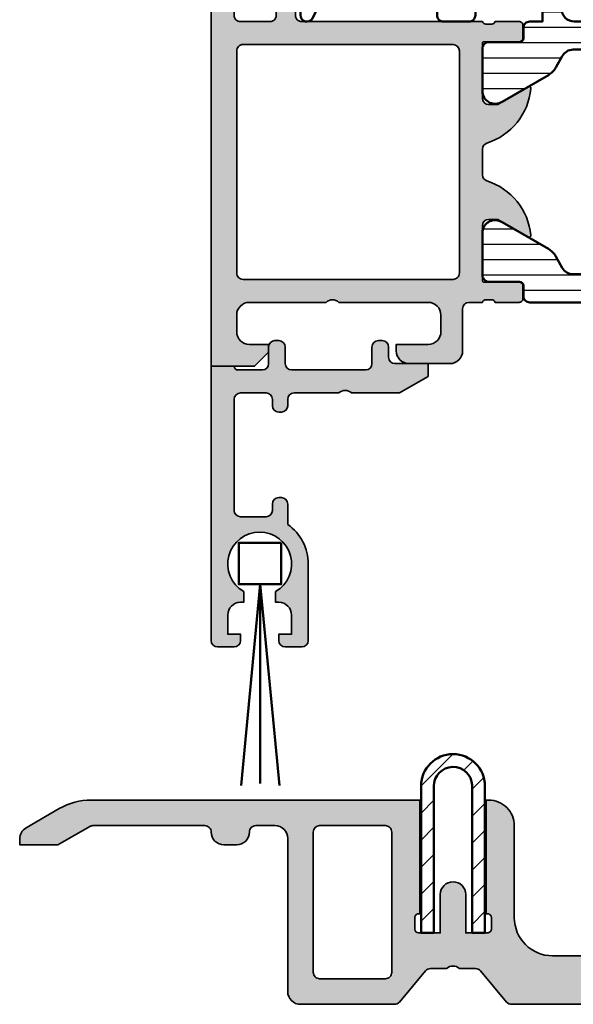
# Model space of a CAD drawing. Units: millimetres. Extents: x 119 to 10331, y 10447 to 12659.
# Drawn here: x 3737 to 3780, y 11571 to 11648 of the extents above; entities that cross this region are included whole.
import ezdxf

# ---------------------------------------------------------------- set-up
doc = ezdxf.new("R2010")
doc.units = ezdxf.units.MM
for name, color, linetype, lineweight in [('S03_AL_Kontur', 255, 'Continuous', 35), ('S04_AL_Schraffur', 253, 'Continuous', 25), ('S07_Isolation_Kontur', 91, 'Continuous', 50), ('S08_Isolation_Schraffur', 103, 'Continuous', 25), ('S11_Stahl_Kontur', 62, 'Continuous', 50), ('S12_Stahl_Schraffur', 181, 'Continuous', 25), ('S13_Zubehör_Kontur', 32, 'Continuous', 50)]:
    doc.layers.add(name, color=color, linetype=linetype, lineweight=lineweight)

# ---------------------------------------------------------------- blocks, each defined once
blk = doc.blocks.new('198520_s')
at = {"layer": 'S04_AL_Schraffur'}
h = blk.add_hatch(color=256, dxfattribs=at)
edge = h.paths.add_edge_path(flags=16)
edge.add_arc((7.30017270206713, 18.95025456251824), 0.4998187717371886, 89.96522350507173, 180.0312793313491)
edge.add_line((6.800354004811993, 18.94998169780933), (6.800476074218712, 2.500061035156151))
edge.add_arc((7.300469895027845, 2.500024339695528), 0.4999938221556252, 179.9957949579913, 270.0007080918733)
edge.add_line((7.30047607421875, 2.000030517578125), (24.70050048828125, 2.000030517578125))
edge.add_arc((24.70072362297674, 2.49980739743205), 0.4997769296653102, 269.9744192338999, 360.0290777162356)
edge.add_line((25.20050048828125, 2.50006103515625), (25.20050048828125, 18.95013427734375))
edge.add_arc((24.70066337990033, 18.95029790753983), 0.4998371351644963, 359.9812432507671, 449.8997333605303)
edge.add_line((24.7015380859375, 19.45013427734375), (7.30047607421875, 19.4500732421875))
edge = h.paths.add_edge_path(flags=16)
edge.add_line((51.69964599609375, 5.10009765625), (27.50048828125, 5.100067138671875))
edge.add_arc((27.5003655628999, 4.600189863581136), 0.4998772901542075, 89.9859340607446, 180.0105687756766)
edge.add_line((27.00048828125, 4.60009765625), (27.00048828125, 2.300079345703125))
edge.add_arc((27.49855613179932, 2.29814719625233), 0.4980715982188536, 179.7777341912885, 270.2222658087115)
edge.add_line((27.50048828125, 1.800079345703125), (49.49957275390625, 1.80010986328125))
edge.add_arc((49.46523169628938, 4.535081411009287), 2.735187137129712, 270.719383816997, 361.3620667096051)
edge.add_arc((51.69967277772207, 4.600124437878321), 0.4999732190889941, 359.9969308870708, 450.0030691129289)
edge = h.paths.add_edge_path()
edge.add_arc((22.23822324117384, 20.07342165573027), 4.999999999999955, 95.62257755079334, 162.2515836439297)
edge.add_arc((17, 21.75003051757812), 0.5000000000000422, 270.00000000000165, 342.25158364393167, ccw=False)
edge.add_line((17, 21.25003051757812), (15.00014465312796, 21.25000000220723))
edge.add_arc((15.0001446531279, 21.7500877989321), 0.5000877967248201, 197.7484163560767, 270.0000000000067, ccw=False)
edge.add_arc((9.761837793982409, 20.0734521733084), 4.999999999999986, 17.74841635606933, 84.37742244920561)
edge.add_arc((10.2381808198046, 24.91194125050788), 0.1381197846482952, 84.3774224492053, 209.9999999999993)
edge.add_line((10.1185655775339, 24.84288135818383), (11.50006103515627, 22.45006103515627))
edge.add_line((11.50006103515625, 22.4500610351563), (11.50006103515625, 21.7500610351563))
edge.add_arc((11.00006103515625, 21.75006103515625), 0.5, -90, 0, ccw=False)
edge.add_line((11.00006103515625, 21.25006103515625), (6.700035354199036, 21.25006103515626))
edge.add_arc((6.700035354199031, 21.37006103515614), 0.1199999999999939, 180.0000000000017, 270.0000000000017, ccw=False)
edge.add_line((6.580035354199026, 21.37006103515614), (6.580035354199026, 24.13005903515614))
edge.add_arc((6.280035354199072, 24.13005903515614), 0.2999999999999954, 359.9999999999994, 449.9999999999997)
edge.add_line((6.280035354199072, 24.43005903515632), (5.300061035156276, 24.43005903515632))
edge.add_arc((5.300061035156205, 24.13005903515614), 0.2999999999999972, 90.00000000000034, 180.0000000000007)
edge.add_line((5.00006103515625, 24.13005903515614), (5.00006103515625, 22.25004803514763))
edge.add_arc((4.921193939513046, 21.98250469462482), 0.2789255417371555, -1.1628700728871877, 73.57540544464462, ccw=False)
edge.add_line((5.200062035156293, 21.97684403514768), (5.200062035156293, 21.52325003514768))
edge.add_arc((4.9212245886132, 21.51758162714941), 0.2788950563274343, -73.58012358050792, 1.1645893740977158, ccw=False)
edge.add_line((5.00006103515625, 21.25006103515625), (5.000009763807206, 20.19997253537176))
edge.add_arc((4.500009764403217, 20.19999694824219), 0.5000000000000001, 269.99999999999943, 359.9972024911151, ccw=False)
edge.add_line((4.500009764403217, 19.69999694824219), (1.200012207031276, 19.69999694824219))
edge.add_arc((1.197770786043748, 18.70223836922969), 0.997761096636398, 89.87128775500923, 180.1287122449912)
edge.add_line((0.20001220703125, 18.69999694824219), (0.20001220703125, 15.5))
edge.add_arc((1.200110415487302, 15.50009820845594), 1.000098213278015, 180.0056263774675, 269.9943736225325)
edge.add_line((1.20001220703125, 14.5), (1.70001220703125, 14.5))
edge.add_line((1.70001220703125, 14.5), (1.70001220703125, 17.00003051757812))
edge.add_arc((2.700034611168462, 17.00000811815653), 1.000022404388088, 89.9942896767235, 179.9987166364362, ccw=False)
edge.add_line((2.70013427734375, 18.00003051757812), (4.000000000000003, 18.00006103515625))
edge.add_arc((3.999768267251511, 16.99970720668921), 1.000353855307499, 0.018517797103072553, 89.98672738800008, ccw=False)
edge.add_line((5.0001220703125, 17.00003051757812), (5, 10.00006103521445))
edge.add_arc((4.47499905574125, 9.500030517607229), 0.7250217307164588, -43.60451390840342, 43.60451390840342, ccw=False)
edge.add_line((5, 9), (5, 3))
edge.add_arc((4.000018663800802, 2.999981336199198), 0.9999813363733427, -90.00106937697592, 0.0010693769755789617, ccw=False)
edge.add_line((4, 2), (2.700012207031251, 2))
edge.add_arc((2.700084574693165, 3.000072367661915), 1.000072370280299, 180.0041460615549, 269.9958539384451, ccw=False)
edge.add_line((1.70001220703125, 3), (1.70001220703125, 4.5))
edge.add_line((1.70001220703125, 4.5), (1.10003662109375, 4.500030517578125))
edge.add_line((1.10003662109375, 4.500030517578125), (0, 3.400054931640625))
edge.add_line((0, 3.400054931640625), (0, 0))
edge.add_line((0, 0), (49.50048828125, 6.103515625e-05))
edge.add_arc((49.49919006549032, 4.500443550091177), 4.500382702181707, 270.0165279910362, 359.9955186115712)
edge.add_line((53.99957275390625, 4.500091552734375), (54.00006103515626, 9.500000000000028))
edge.add_arc((53.49993817036102, 9.49987713520477), 0.5001228798872297, 0.01407580930429403, 89.98592419069693)
edge.add_line((53.50006103515625, 10), (52.20001220703125, 10))
edge.add_arc((52.19990524721811, 9.500106959813138), 0.4998930516297539, 89.98774068594341, 180.0122593140566)
edge.add_line((51.70001220703125, 9.5), (51.70001220703125, 9.000030517578125))
edge.add_line((51.70001220703125, 9.000030517578125), (52.70001220703125, 9))
edge.add_line((52.70001220703125, 9), (52.70001220703125, 7.500030517578125))
edge.add_arc((51.70021121435354, 7.499831510255717), 0.9998010124835617, -90.0114045491, 0.01140454910051858, ccw=False)
edge.add_line((51.70001220703125, 6.500030517578125), (47.7000732421875, 6.500030517578126))
edge.add_arc((47.69987488655534, 7.49983216194596), 0.9998016640442582, 179.9886328048384, 270.01136719516217, ccw=False)
edge.add_line((46.7000732421875, 7.500030517578125), (46.70001220703125, 9.000030517578121))
edge.add_line((46.70001220703125, 9.000030517578125), (47.7000732421875, 9.000030517578125))
edge.add_line((47.7000732421875, 9.000030517578125), (47.70001220703125, 9.500000000000007))
edge.add_arc((47.19998539774645, 9.500003708998292), 0.5000268092985178, 359.999575002891, 449.9969280469734)
edge.add_line((47.20001220703125, 10.00003051757812), (44.60003662109374, 10))
edge.add_arc((44.60003377479984, 9.50000284629391), 0.4999971537141649, 89.99967383688345, 180.0003261631149)
edge.add_line((44.10003662109375, 9.5), (44.10003662109374, 9.299987792968745))
edge.add_arc((44.60003336419368, 9.2999540196206), 0.4999967442405386, 179.9961298341728, 270.0003732156903)
edge.add_line((44.60003662109375, 8.799957275390625), (44.90008544921876, 8.799987792968748))
edge.add_arc((44.89991510246296, 8.299817446212955), 0.5001703757639671, 0.019513651396721343, 89.98048634860271, ccw=False)
edge.add_line((45.40008544921875, 8.29998779296875), (45.40008544921875, 7.10003662109375))
edge.add_arc((44.89993874717561, 7.100183323136889), 0.5001467235583014, 270.0168058844376, 359.98319411556304, ccw=False)
edge.add_line((44.90008544921875, 6.60003662109375), (27.50048828125, 6.600067138671874))
edge.add_arc((27.50036886396128, 7.099947729602718), 0.4998806051946564, 179.9828155680173, 270.0136874818476, ccw=False)
edge.add_line((27.00048828125, 7.10009765625), (27, 21.25003051757811))
edge.add_arc((27.07883644654305, 21.51755110957129), 0.2788950563274398, 178.8354106259009, 253.5801235805067, ccw=False)
edge.add_line((26.79999899999996, 21.52321951756971), (26.79999899999995, 21.97681351756972))
edge.add_arc((27.0788670956432, 21.9824741770467), 0.2789255417371433, 106.42459455535271, 181.162870072885, ccw=False)
edge.add_line((27, 22.25001751756963), (27, 24.13002851757815))
edge.add_arc((26.70000000000005, 24.13002851757801), 0.2999999999999936, 6.742775924702655e-13, 90)
edge.add_line((26.70000000000005, 24.43002851757819), (25.72002568095725, 24.4300285175782))
edge.add_arc((25.72002568095718, 24.13002851757801), 0.2999999999999972, 90, 180)
edge.add_line((25.42002568095722, 24.13002851757801), (25.42002568095722, 21.37003051757801))
edge.add_arc((25.30002568095722, 21.37003051757802), 0.1199999999999974, -89.99999999999841, 0, ccw=False)
edge.add_line((25.30002568095722, 21.25003051757812), (21, 21.25003051757812))
edge.add_arc((21, 21.75003051757812), 0.5, 180, 270, ccw=False)
edge.add_line((20.5, 21.75003051757812), (20.5, 22.45003051757812))
edge.add_line((20.5, 22.45003051757817), (21.88149545762236, 24.84285084060572))
edge.add_arc((21.76188021535177, 24.91191073292975), 0.1381197846482943, 329.9999999999995, 455.6225775507939)
at = {"layer": 'S03_AL_Kontur'}
blk.add_line((6.80047607421875, 18.95010375976562), (6.80035400390625, 18.95010375976562), dxfattribs=at)
for points in [[(21.74834792059517, 25.04936600532756, 0.2992013024098274), (17.47620211283402, 21.59761153013756, -0.3261337620560272), (17, 21.25003051757812), (15.0001446531279, 21.25000000220712, -0.3261337620560255), (14.52385892232223, 21.59764204771545, 0.2992013024098271), (10.25171311456108, 25.04939652290568, 0.6105378334010381), (10.1185655775339, 24.84288135818383), (11.50006103515625, 22.4500610351563), (11.50006103515625, 21.75006103515625, -0.414213562373095), (11.00006103515625, 21.25006103515625), (6.700035354199031, 21.25006103515625, -0.414213562373095), (6.580035354199026, 21.37006103515614), (6.580035354199026, 24.13005903515614, 0.414213562373095), (6.280035354199072, 24.43005903515632), (5.300061035156205, 24.43005903515632, 0.414213562373095), (5.00006103515625, 24.13005903515614), (5.00006103515625, 22.25004803514776, -0.3381811729244386), (5.200062035156293, 21.97684403514768), (5.200062035156293, 21.52325003514784, -0.338212474236961), (5.00006103515625, 21.25006103515625), (5.000009763807157, 20.19997253537167, -0.4141992617169896), (4.500009764403217, 19.69999694824219), (1.20001220703125, 19.69999694824219, 0.4155301168464653), (0.20001220703125, 18.69999694824219), (0.20001220703125, 15.5, 0.4141560400107929), (1.20001220703125, 14.5), (1.70001220703125, 14.5), (1.70001220703125, 17.00003051757812, -0.4142361929554071), (2.70013427734375, 18.00003051757812), (4, 18.00006103515625, -0.4140510606943995), (5.0001220703125, 17.00003051757812), (5, 10.00006103521446, -0.4000171577824858), (5, 9), (5, 3, -0.414224495620812), (4, 2), (2.70001220703125, 2, -0.4141711740811082), (1.70001220703125, 3), (1.70001220703125, 4.5), (1.10003662109375, 4.500030517578125), (0, 3.400054931640625), (0, 0), (49.50048828125, 6.103515625e-05, 0.414106167531818), (53.99957275390625, 4.500091552734375), (54.00006103515625, 9.5, 0.4140696599984917), (53.50006103515625, 10), (52.20001220703125, 10, 0.4143389059541253), (51.70001220703125, 9.5), (51.70001220703125, 9.000030517578125), (52.70001220703125, 9), (52.70001220703125, 7.500030517578125, -0.4143301661732787), (51.70001220703125, 6.500030517578125), (47.7000732421875, 6.500030517578125, -0.414329784238828), (46.7000732421875, 7.500030517578125), (46.70001220703125, 9.000030517578125), (47.7000732421875, 9.000030517578125), (47.70001220703125, 9.5, 0.4142000313288096), (47.20001220703125, 10.00003051757812), (44.60003662109375, 10, 0.4142168970367731), (44.10003662109375, 9.5), (44.10003662109375, 9.29998779296875, 0.4142352544979551), (44.60003662109375, 8.799957275390625), (44.90008544921875, 8.79998779296875, -0.4140140707819646), (45.40008544921875, 8.29998779296875), (45.40008544921875, 7.10003662109375, -0.4140417510927317), (44.90008544921875, 6.60003662109375), (27.50048828125, 6.600067138671875, -0.4143713868916198), (27.00048828125, 7.10009765625), (27, 21.25003051757812, -0.338212474236961), (26.79999899999996, 21.52321951756971), (26.79999899999996, 21.97681351756955, -0.3381811729244385), (27, 22.25001751756963), (27, 24.13002851757801, 0.414213562373095), (26.70000000000005, 24.43002851757819), (25.72002568095718, 24.43002851757819, 0.414213562373095), (25.42002568095722, 24.13002851757801), (25.42002568095722, 21.37003051757802, -0.414213562373095), (25.30002568095722, 21.25003051757812), (21, 21.25003051757812, -0.414213562373095), (20.5, 21.75003051757812), (20.5, 22.45003051757817), (21.88149545762235, 24.84285084060571, 0.6105378334010436)], [(7.30047607421875, 19.4500732421875, 0.4145512768496232), (6.800354004811993, 18.94998169780933), (6.80047607421875, 2.50006103515625, 0.4142386782959061), (7.30047607421875, 2.000030517578125), (24.70050048828125, 2.000030517578125, 0.4144930014681132), (25.20050048828125, 2.50006103515625), (25.20050048828125, 18.95013427734375, 0.4137969491626665), (24.7015380859375, 19.45013427734375)], [(51.69964599609375, 5.10009765625), (27.50048828125, 5.100067138671875, 0.4143394994369876), (27.00048828125, 4.60009765625), (27.00048828125, 2.300079345703125, 0.416487816270758), (27.50048828125, 1.800079345703125), (49.49957275390625, 1.80010986328125, 0.4175027550328445), (52.19964599609375, 4.60009765625, 0.4142449410311837)]]:
    blk.add_lwpolyline(points, format="xyb", close=True, dxfattribs=at)
blk = doc.blocks.new('198510_s')
at = {"layer": 'S04_AL_Schraffur'}
h = blk.add_hatch(color=256, dxfattribs=at)
edge = h.paths.add_edge_path(flags=16)
edge.add_arc((7.300338510963911, -2.499740366432661), 0.499862455673964, 89.98423207438081, 180.0157679256192)
edge.add_line((6.80047607421875, -2.4998779296875), (6.80047607421875, -18.94976806639394))
edge.add_arc((7.30047607421875, -18.94976806639397), 0.5000000000000009, 180, 269.9995980287258)
edge.add_line((7.300472566357598, -19.44976806638169), (24.70001220703122, -19.4498901367188))
edge.add_arc((24.70037570682541, -18.95025358842099), 0.4996366805259509, 269.9583156987663, 360.0486779880741)
edge.add_line((25.20001220703125, -18.9498291015625), (25.20001220703125, -2.499877929687496))
edge.add_arc((24.70023030156221, -2.499659211136304), 0.4997819533276633, 359.9749257647272, 449.9060508465695)
edge.add_line((24.7010498046875, -1.9998779296875), (7.300476074218743, -1.9998779296875))
edge = h.paths.add_edge_path()
edge.add_line((1.70001220703125, -4.5), (1.70001220703125, -3))
edge.add_arc((2.699880465261231, -2.999868258229981), 0.9998682669090977, 89.9924507580871, 180.007549241913, ccw=False)
edge.add_line((2.70001220703125, -2), (4.000000000000001, -2))
edge.add_arc((4.000084510216197, -2.999976521644612), 0.9999765252156622, -0.001345242254274126, 90.00484219238979, ccw=False)
edge.add_line((5.00006103515625, -3), (5, -9))
edge.add_arc((4.475054239898896, -9.5), 0.7249607237968803, -43.605775344316214, 43.60577534431633, ccw=False)
edge.add_line((5, -10), (5.00006103515625, -17))
edge.add_arc((3.999774398957356, -16.99971336380122), 1.00028667726722, 270.0164183379096, 359.98358166209044, ccw=False)
edge.add_line((4.00006103515625, -18), (2.7000732421875, -18))
edge.add_arc((2.700188758023614, -16.99982344009436), 1.000176566576366, 180.0101143516177, 269.99338259851794, ccw=False)
edge.add_line((1.70001220703125, -17), (1.70001220703125, -14.5))
edge.add_line((1.70001220703125, -14.5), (1.20001220703125, -14.5))
edge.add_arc((1.199957370612537, -15.49994516358129), 0.9999451650848971, 89.99685793234816, 180.0031420676519)
edge.add_line((0.20001220703125, -15.5), (0.1999816894531249, -18.70005798339843))
edge.add_arc((1.199517379716667, -18.70052229313501), 0.9995357981053659, 179.9733846558632, 270.0266153441366)
edge.add_line((1.199981689453125, -19.70005798339844), (4.499158769857226, -19.70005798339844))
edge.add_arc((4.499158769857218, -20.20005798339844), 0.5, 0.04756257499388994, 89.99999999999989, ccw=False)
edge.add_line((4.999158597580958, -20.19964292167901), (5.000030517578114, -21.24999237060555))
edge.add_arc((4.921194071035075, -21.51751296259863), 0.2788950563274342, -1.1645893740977158, 73.58012358050797, ccw=False)
edge.add_line((5.200031517578168, -21.52318137059706), (5.200031517578167, -21.97677537059706))
edge.add_arc((4.921163421934921, -21.98243603007404), 0.2789255417371497, -73.57540544464513, 1.1628700728871877, ccw=False)
edge.add_line((5.000030517578125, -22.24997937059698), (5.000030517578125, -24.12999037060549))
edge.add_arc((5.30003051757808, -24.12999037060558), 0.2999999999999954, 180, 269.9999999999996)
edge.add_line((5.30003051757808, -24.42999037060554), (6.280004836620878, -24.42999037060553))
edge.add_arc((6.280004836620947, -24.12999037060558), 0.2999999999999936, 269.9999999999996, 359.9999999999994)
edge.add_line((6.580004836620901, -24.12999037060558), (6.580004836620901, -21.36999237060558))
edge.add_arc((6.700004836620906, -21.36999237060559), 0.1200000000000099, 90.0000000000008, 180, ccw=False)
edge.add_line((6.700004836620906, -21.24999237060547), (11.00003051757811, -21.24999237060546))
edge.add_arc((11.00003051757812, -21.74999237060547), 0.5000000000000036, 0, 89.9999999999996, ccw=False)
edge.add_line((11.50003051757812, -21.74999237060547), (11.50003051757812, -22.44999237060546))
edge.add_line((11.50003051757812, -22.44999237060551), (10.11853505995576, -24.84281269363308))
edge.add_arc((10.23815030222647, -24.9118725859571), 0.1381197846482974, 150.0000000000003, 275.6225775507938)
edge.add_arc((9.761807276404284, -20.07338350875762), 4.999999999999984, 275.6225775507938, 342.2515836439301)
edge.add_arc((15.00003051821614, -21.74999237080965), 0.5000000006698918, 89.99999999999778, 162.2515836439278, ccw=False)
edge.add_line((15.00003051821614, -21.24999237013981), (17.00000000000001, -21.24996185302735))
edge.add_arc((17, -21.74996185302734), 0.5, 17.748416356072482, 90.00000000000239, ccw=False)
edge.add_arc((22.23822324117384, -20.07335299117949), 4.999999999999997, 197.7484163560699, 264.3774224492063)
edge.add_arc((21.76188021535165, -24.91184206837897), 0.1381197846482922, 264.377422449203, 389.9999999999999)
edge.add_line((21.88149545762235, -24.84278217605493), (20.49999999999999, -22.44996185302737))
edge.add_line((20.5, -22.44996185302739), (20.5, -21.74996185302739))
edge.add_arc((21, -21.74996185302734), 0.5, 90, 180, ccw=False)
edge.add_line((21, -21.24996185302734), (25.30002568095721, -21.24996185302735))
edge.add_arc((25.30002568095722, -21.36996185302746), 0.120000000000001, 0, 90, ccw=False)
edge.add_line((25.42002568095722, -21.36996185302746), (25.42002568095723, -24.12995985302747))
edge.add_arc((25.72002568095718, -24.12995985302746), 0.2999999999999972, 180, 270)
edge.add_line((25.72002568095718, -24.42995985302741), (26.69999999999996, -24.42995985302741))
edge.add_arc((26.70000000000005, -24.12995985302746), 0.3000000000000007, 270, 360)
edge.add_line((27, -24.12995985302746), (26.99999999999999, -22.24994885301895))
edge.add_arc((27.0788670956432, -21.98240551249592), 0.2789255417371467, 178.8371299271135, 253.5754054446457, ccw=False)
edge.add_line((26.79999899999996, -21.97674485301877), (26.79999899999996, -21.52315085301878))
edge.add_arc((27.07883644654305, -21.51748244502051), 0.2788950563274487, 106.4198764194945, 181.1645893740998, ccw=False)
edge.add_line((27, -21.24996185302734), (27, -20.20005798339845))
edge.add_arc((27.5, -20.20005798339844), 0.4999999999999964, 90.0000000000004, 180.0000000000004, ccw=False)
edge.add_line((27.5, -19.70005798339844), (30.79998779296874, -19.70005798339843))
edge.add_arc((30.8005191182624, -18.70058930869209), 0.9994688159347008, 269.9695411224224, 360.030458877577)
edge.add_line((31.79998779296875, -18.70005798339844), (31.80010986328125, -15.5))
edge.add_arc((30.79998490255196, -15.50012496853287), 1.000124968536932, 0.007159274833180132, 89.99983441200726)
edge.add_line((30.79998779296875, -14.5), (30.29998779296875, -14.5))
edge.add_line((30.29998779296875, -14.5), (30.29998779296875, -17))
edge.add_arc((29.30001715094249, -17.00002935797374), 0.9999706424571887, -90.00168213737572, 0.001682137376008086, ccw=False)
edge.add_line((29.29998779296875, -18), (28, -18))
edge.add_arc((28.00008913539114, -16.99991086460886), 1.000089139363319, 180.0051066265214, 269.9948933734786, ccw=False)
edge.add_line((27, -17), (27, -10))
edge.add_arc((27.52491970192591, -9.5), 0.7249418552339248, 136.3928042284765, 223.6071957715235, ccw=False)
edge.add_line((27, -9), (27.00006103515625, -2.999999999999998))
edge.add_arc((27.99999405290384, -2.99993301774748), 0.9999330199910057, 89.99616194255651, 180.0038380574439, ccw=False)
edge.add_line((28.00006103515625, -2), (29.29998779296876, -2))
edge.add_arc((29.29994316637067, -3.000166709808809), 1.000166710804347, 0.009550176371192265, 89.9974435104694, ccw=False)
edge.add_line((30.30010986328125, -3), (30.300048828125, -4.5))
edge.add_line((30.300048828125, -4.5), (30.9000244140625, -4.5))
edge.add_line((30.9000244140625, -4.5), (32, -3.4000244140625))
edge.add_line((32, -3.4000244140625), (32, 0))
edge.add_line((32, 0), (0, 0))
edge.add_line((0, 0), (0, -3.4000244140625))
edge.add_line((0, -3.4000244140625), (1.10003662109375, -4.5))
edge.add_line((1.10003662109375, -4.5), (1.70001220703125, -4.5))
at = {"layer": 'S03_AL_Kontur'}
for points in [[(1.70001220703125, -4.5), (1.70001220703125, -3, -0.4142907471893127), (2.70001220703125, -2), (4, -2, -0.4142451925896901), (5.00006103515625, -3), (5, -9, -0.4000299273916086), (5, -10), (5.00006103515625, -17, -0.414045712854747), (4.00006103515625, -18), (2.7000732421875, -18, -0.4141280330569486), (1.70001220703125, -17), (1.70001220703125, -14.5), (1.20001220703125, -14.5, 0.4142456869298694), (0.20001220703125, -15.5), (0.199981689453125, -18.70005798339844, 0.4144857012309597), (1.199981689453125, -19.70005798339844), (4.499158769857218, -19.70005798339844, -0.4139704457144293), (4.999158597580958, -20.19964292167901), (5.000030517578125, -21.24999237060547, -0.338212474236961), (5.200031517578168, -21.52318137059706), (5.200031517578168, -21.9767753705969, -0.3381811729244388), (5.000030517578125, -22.24997937059698), (5.000030517578125, -24.12999037060558, 0.414213562373095), (5.30003051757808, -24.42999037060554), (6.280004836620947, -24.42999037060554, 0.414213562373095), (6.580004836620901, -24.12999037060558), (6.580004836620901, -21.36999237060559, -0.414213562373095), (6.700004836620906, -21.24999237060547), (11.00003051757812, -21.24999237060547, -0.414213562373094), (11.50003051757812, -21.74999237060547), (11.50003051757812, -22.44999237060551), (10.11853505995578, -24.84281269363305, 0.6105378334010413), (10.25168259698296, -25.0493278583549, 0.2992013024098273), (14.52382840474411, -21.59757338316467, -0.3261337620560253), (15.00003051821614, -21.24999237013981), (17, -21.24996185302734, -0.3261337620560255), (17.47620211283402, -21.59754286558655, 0.2992013024098276), (21.74834792059517, -25.04929734077677, 0.6105378334010448), (21.88149545762235, -24.84278217605493), (20.5, -22.44996185302739), (20.5, -21.74996185302734, -0.414213562373095), (21, -21.24996185302734), (25.30002568095722, -21.24996185302734, -0.414213562373095), (25.42002568095722, -21.36996185302746), (25.42002568095722, -24.12995985302746, 0.414213562373095), (25.72002568095718, -24.42995985302741), (26.70000000000005, -24.42995985302741, 0.414213562373095), (27, -24.12995985302746), (27, -22.24994885301885, -0.3381811729244384), (26.79999899999996, -21.97674485301877), (26.79999899999996, -21.52315085301893, -0.33821247423696), (27, -21.24996185302734), (27, -20.20005798339844, -0.4142135623730951), (27.5, -19.70005798339844), (30.79998779296875, -19.70005798339844, 0.41452500525106), (31.79998779296875, -18.70005798339844), (31.80010986328125, -15.5, 0.4141761185287545), (30.79998779296875, -14.5), (30.29998779296875, -14.5), (30.29998779296875, -17, -0.4142307604854329), (29.29998779296875, -18), (28, -18, -0.4141613536874139), (27, -17), (27, -10, -0.4000443066159942), (27, -9), (27.00006103515625, -3, -0.4142528028408768), (28.00006103515625, -2), (29.29998779296875, -2, -0.4141516750440244), (30.30010986328125, -3), (30.300048828125, -4.5), (30.9000244140625, -4.5), (32, -3.4000244140625), (32, 0), (0, 0), (0, -3.4000244140625), (1.10003662109375, -4.5)], [(7.30047607421875, -1.9998779296875, 0.4143747812900497), (6.80047607421875, -2.4998779296875), (6.80047607421875, -18.94976806639397, 0.4142115075171207), (7.300472566357598, -19.44976806638169), (24.70001220703125, -19.44989013671875, 0.4146755654470147), (25.20001220703125, -18.9498291015625), (25.20001220703125, -2.4998779296875, 0.4138615209764556), (24.7010498046875, -1.9998779296875)]]:
    blk.add_lwpolyline(points, format="xyb", close=True, dxfattribs=at)
blk = doc.blocks.new('224079_s')
at = {"layer": 'S08_Isolation_Schraffur'}
h = blk.add_hatch(dxfattribs=at)
h.set_pattern_fill('_USER', color=256, scale=1.2, angle=90, style=0, pattern_type=0)
h.set_pattern_definition([(90, (-4.999857041503906, -12.5), (-1.2, 7.347638122934263e-17), [])])
edge = h.paths.add_edge_path()
edge.add_line((8.881784197001252e-16, 3.709997000000001), (-7.175593452757312e-12, 23.78999699999282))
edge.add_arc((0.4999973210908013, 23.78999967890202), 0.4999973211051535, 89.99969301797421, 180.0003069820266, ccw=False)
edge.add_line((0.4999999999999956, 24.289997), (1.310331333333325, 24.289997))
edge.add_arc((1.310331333333322, 24.589997), 0.3000000000000078, 270.0000000000004, 360.0000000000007)
edge.add_line((1.610331333333332, 24.58999700000001), (1.609999382936312, 26.9899953829363))
edge.add_arc((2.114995360374929, 26.98499807535403), 0.505020702855097, 89.43242955560157, 179.4330345179735, ccw=False)
edge.add_line((2.119998, 27.489994), (5.586539498099472, 27.48999399999999))
edge.add_arc((5.444228849108124, 26.50017592527715), 0.9999960709244697, -32.727016099840625, 81.8183919481005, ccw=False)
edge.add_line((6.285481498099469, 25.959541), (4.188713563274471, 22.32783190740702))
edge.add_arc((2.889675413083341, 23.07783183030565), 1.49999999999998, 297.9942546357584, 330.0000034006567, ccw=False)
edge.add_line((3.593749946674783, 21.75333983291648), (2.700001000000004, 21.251661))
edge.add_arc((3.199999408698183, 20.38563420555513), 1.000000408698498, 119.9998812008011, 179.9999544816801)
edge.add_line((2.199998999999999, 20.385635), (2.199998999999999, 7.114359000000004))
edge.add_arc((3.199999408698187, 7.11435979444487), 1.000000408698504, 180.0000455183193, 240.0001187991984)
edge.add_line((2.700000999999999, 6.248333000000002), (3.593749946674767, 5.746654167083513))
edge.add_arc((2.889675413083361, 4.422162169694325), 1.499999999999986, 29.999996599345025, 62.005745364243296, ccw=False)
edge.add_line((4.188713563274475, 5.172162092592991), (6.285481498099474, 1.540452999999999))
edge.add_arc((5.444228849108127, 0.99981807472285), 0.9999960709244754, -81.81839194810061, 32.72701609984051, ccw=False)
edge.add_line((5.586539498099476, 0.009999999999999787), (2.109998, 0.009999999999999787))
edge.add_arc((2.109995360374926, 0.5099959774386145), 0.4999959774455824, 179.9996975188136, 270.000302481186, ccw=False)
edge.add_line((1.609999382936312, 0.5099986170636921), (1.610331333333336, 2.909996999999999))
edge.add_arc((1.310331333333334, 2.909996999999998), 0.300000000000002, 2.544443745170796e-13, 90.00000000000007)
edge.add_line((1.310331333333334, 3.209997), (0.5000000000000009, 3.209997))
edge.add_arc((0.4999973210908047, 3.709994321090803), 0.4999973210979803, 179.9996930179738, 270.000306982026, ccw=False)
at = {"layer": 'S07_Isolation_Kontur'}
blk.add_lwpolyline([(8.881784197001252e-16, 3.709997000000001), (-7.175593452757312e-12, 23.78999699999282, -0.4142167009307439), (0.4999999999999956, 24.289997), (1.310331333333325, 24.289997, 0.414213562373094), (1.610331333333332, 24.58999700000001), (1.609999382936312, 26.9899953829363, -0.4142166549144949), (2.119998, 27.489994), (5.586539498099472, 27.48999399999999, -0.5460410483302799), (6.285481498099469, 25.959541), (4.188713563274471, 22.32783190740702, -0.1405664139581678), (3.593749946674783, 21.75333983291648), (2.700001000000004, 21.251661, 0.2679495351361909), (2.199998999999999, 20.385635), (2.199998999999999, 7.114359000000004, 0.2679495351361915), (2.700000999999999, 6.248333000000002), (3.593749946674767, 5.746654167083513, -0.140566413958168), (4.188713563274475, 5.172162092592991), (6.285481498099474, 1.540452999999999, -0.5460410483302796), (5.586539498099476, 0.009999999999999787), (2.109998, 0.009999999999999787, -0.4142166549144958), (1.609999382936312, 0.5099986170636921), (1.610331333333336, 2.909996999999999, 0.4142135623730943), (1.310331333333334, 3.209997), (0.5000000000000009, 3.209997, -0.414216700930744)], format="xyb", close=True, dxfattribs=at)
blk = doc.blocks.new('224083_s')
at = {"layer": 'S08_Isolation_Schraffur'}
h = blk.add_hatch(dxfattribs=at)
h.set_pattern_fill('_USER', color=256, scale=1.2, angle=90, style=0, pattern_type=0)
h.set_pattern_definition([(90, (0, 0), (-1.2, 7.347638122934263e-17), [])])
edge = h.paths.add_edge_path()
edge.add_line((3.299972057342529, 11.20001525878906), (3.299949169158935, 10.20001525878906))
edge.add_line((3.299949169158935, 10.20001525878906), (4.058951854705811, 10.40301818847656))
edge.add_arc((3.799023855769272, 11.36963620436902), 1.000956019652724, 285.0510599042298, 359.9648197636589)
edge.add_line((4.799979686737061, 11.36902160644532), (4.799956798553467, 12.20001525878906))
edge.add_arc((4.299934487410222, 12.19999294736359), 0.5000223116410224, 0.002556586946841782, 89.9983176705964)
edge.add_line((4.299949169158936, 12.70001525878907), (-0.0003614162829341794, 12.70001525878907))
edge.add_line((-0.000361416282933743, 12.70001525878907), (0.0007164046366661122, 23.79000098449475))
edge.add_arc((-0.4992835948949109, 23.79002262762636), 0.5000000000000021, 359.9975198798058, 449.997519879806)
edge.add_line((-0.4992619517633027, 24.29002262715794), (-1.309593284356211, 24.29005683764806))
edge.add_arc((-1.309580298477249, 24.590056837367), 0.3000000000000006, 179.9975198798062, 269.9975198798066, ccw=False)
edge.add_line((-1.609580298196196, 24.59006982324597), (-1.609144460837768, 26.99006818956495))
edge.add_arc((-2.109140437693696, 26.99009247214751), 0.4999959774455767, 359.9972173986204, 449.9978223609925)
edge.add_line((-2.109121434361286, 27.49008844923196), (-5.58566292918503, 27.49023980144758))
edge.add_arc((-5.443395125852719, 26.50041556755583), 0.9999960709244758, 98.17912793170579, 212.7245359796468)
edge.add_line((-6.284671176121615, 25.95981705746876), (-4.188060446376664, 22.32801720702941))
edge.add_arc((-2.888989832708481, 23.07796089871814), 1.499999999999982, 209.9975164791509, 242.0032652440493)
edge.add_line((-3.5931216979495, 21.75349937932539), (-2.709913068123038, 21.25768675544602))
edge.add_arc((-3.199429958135152, 20.38569293987571), 0.9999999999999999, -0.0024801201939226303, 60.69116689628021, ccw=False)
edge.add_line((-2.199429959072003, 20.3856496536125), (-2.200004415870358, 7.114538793660547))
edge.add_arc((-3.200004414933509, 7.11458207992376), 1.000000000000002, 299.3038728633322, 359.9975198798063, ccw=False)
edge.add_line((-2.710563017463382, 6.242545888907301), (-3.593814567731544, 5.746809728488302))
edge.add_arc((-2.889797367108975, 4.422287255584365), 1.5, 117.9917745155626, 149.9975232804609)
edge.add_line((-4.18880305138902, 5.172343408287702), (-6.285728187365356, 1.540725080345804))
edge.add_arc((-5.444498941227813, 1.000053740891556), 0.999996070924476, 147.2705037799657, 261.8159118279067)
edge.add_line((-5.586852435611554, 0.01024182719222689), (-2.110310940787815, 0.01009047497660416))
edge.add_arc((-2.110286658205259, 0.510086451832538), 0.4999959774455824, 269.9972173986203, 359.9978223609926)
edge.add_line((-1.610290681120806, 0.5100674485001279), (-1.610518744555804, 2.910065843556889))
edge.add_arc((-1.310518744836857, 2.910052857677923), 0.300000000000002, 89.99751987980602, 179.9975198798058, ccw=False)
edge.add_line((-1.310505758957893, 3.21005285739687), (-0.500174426364981, 3.210018646906749))
edge.add_arc((-0.5001527832333754, 3.710018646438323), 0.4999999999999994, 269.9975198798064, 359.9975198798064)
edge.add_line((-0.0001527837018010514, 3.709997003306718), (-5.388259887699987e-05, 4.700015258789064))
edge.add_line((-5.388259887699987e-05, 4.700015258789064), (4.299949169158939, 4.700015258789065))
edge.add_arc((4.299927121778194, 5.200044935958962), 0.5000296776559549, 270.0025262937839, 359.9965994486726)
edge.add_line((4.799956798553468, 5.200015258789064), (4.799956798553469, 6.031008911132814))
edge.add_arc((3.798764249512014, 6.030218889687783), 1.001192860736636, 0.04521096883286005, 74.93720007262223)
edge.add_line((4.058951854705811, 6.997012329101563), (3.299972057342529, 7.200015258789063))
edge.add_line((3.299972057342529, 7.200015258789063), (3.299972057342529, 6.200015258789064))
edge.add_line((3.299972057342529, 6.200015258789064), (0.9999537467956539, 6.200015258789064))
edge.add_arc((0.9999203354868553, 7.199989476648993), 0.9999742184181004, 179.9985227541014, 270.00191437633816, ccw=False)
edge.add_line((-5.388259887699999e-05, 7.200015258789061), (-5.388259887699999e-05, 10.20001525878906))
edge.add_arc((1.000063767948616, 10.19989760737307), 1.000117657467607, 90.0063030061387, 179.9932598634218, ccw=False)
edge.add_line((0.9999537467956566, 11.20001525878906), (3.299972057342529, 11.20001525878906))
at = {"layer": 'S07_Isolation_Kontur'}
blk.add_lwpolyline([(3.299972057342529, 11.20001525878906), (3.299949169158935, 10.20001525878906), (4.058951854705811, 10.40301818847656, 0.339034658832678), (4.799979686737061, 11.36902160644532), (4.799956798553467, 12.20001525878906, 0.414191893406321), (4.299949169158936, 12.70001525878907), (-0.000361416282933743, 12.70001525878907), (0.0007164046366661122, 23.79000098449475, 0.414213562373095), (-0.4992619517633027, 24.29002262715794), (-1.309593284356211, 24.29005683764806, -0.4142135623730958), (-1.609580298196196, 24.59006982324597), (-1.609144460837768, 26.99006818956495, 0.4142166549144952), (-2.109121434361286, 27.49008844923196), (-5.58566292918503, 27.49023980144758, 0.54604104833028), (-6.284671176121615, 25.95981705746876), (-4.188060446376664, 22.32801720702941, 0.1405664139581682), (-3.5931216979495, 21.75349937932539), (-2.709913068123038, 21.25768675544602, -0.2711957418302182), (-2.199429959072003, 20.3856496536125), (-2.200004415870358, 7.114538793660548, -0.2711957418302184), (-2.710563017463382, 6.242545888907301), (-3.593814567731544, 5.746809728488302, 0.140566413958168), (-4.18880305138902, 5.172343408287702), (-6.285728187365356, 1.540725080345804, 0.5460410483302796), (-5.586852435611554, 0.01024182719222689), (-2.110310940787815, 0.01009047497660416, 0.4142166549144957), (-1.610290681120806, 0.5100674485001279), (-1.610518744555804, 2.910065843556889, -0.4142135623730941), (-1.310505758957893, 3.21005285739687), (-0.500174426364981, 3.210018646906749, 0.4142135623730953), (-0.0001527837018010514, 3.709997003306718), (-5.388259887699987e-05, 4.700015258789064), (4.299949169158939, 4.700015258789065, 0.4141832649556889), (4.799956798553468, 5.200015258789064), (4.799956798553469, 6.031008911132814, 0.3389287504969133), (4.058951854705811, 6.997012329101563), (3.299972057342529, 7.200015258789063), (3.299972057342529, 6.200015258789064), (0.9999537467956537, 6.200015258789064, -0.414230900286145), (-5.388259887699999e-05, 7.200015258789061), (-5.388259887699999e-05, 10.20001525878906, -0.4141468880379882), (0.9999537467956566, 11.20001525878906)], format="xyb", close=True, dxfattribs=at)
blk = doc.blocks.new('171900_s')
for name, p in [('198510_s', (3.552713678800501e-15, 70)), ('224079_s', (5.000061035156249, 21.25006103515625)), ('224083_s', (27, 21.25003051757811)), ('198520_s', (0, 0))]:
    blk.add_blockref(name, p)
blk = doc.blocks.new('304020_s')
at = {"layer": 'S04_AL_Schraffur'}
h = blk.add_hatch(color=256, dxfattribs=at)
edge = h.paths.add_edge_path()
edge.add_arc((6.499999999999999, -2.6), 0.4999999999999996, 90, 180)
edge.add_line((5.999999999999999, -2.6), (6, -3.1))
edge.add_arc((5.5, -3.100000000000001), 0.5, -89.99999999999989, 1.1368683772161603e-13, ccw=False)
edge.add_line((5.500000000000001, -3.600000000000001), (5.299999999999999, -3.600000000000001))
edge.add_arc((5.299999999999999, -3.100000000000001), 0.5, 180.0000000000001, 270, ccw=False)
edge.add_line((4.799999999999999, -3.100000000000001), (4.799999999999999, -2.599999999999999))
edge.add_arc((4.299999999999999, -2.6), 0.5, 5.088887490341627e-14, 90)
edge.add_line((4.299999999999999, -2.1), (2.3, -2.1))
edge.add_arc((2.3, -2.600000000000001), 0.5000000000000004, 90.00000000000006, 180)
edge.add_line((1.8, -2.600000000000001), (1.8, -11.3))
edge.add_arc((2.300000000000001, -11.3), 0.5000000000000004, 180, 270)
edge.add_line((2.300000000000001, -11.8), (4.300000000000001, -11.8))
edge.add_arc((4.299999999999999, -11.3), 0.5000000000000018, 270.0000000000002, 360.0000000000002)
edge.add_line((4.8, -11.3), (4.8, -10.8))
edge.add_arc((5.299999999999998, -10.8), 0.4999999999999982, 90.00000000000011, 180.0000000000002, ccw=False)
edge.add_line((5.299999999999997, -10.3), (5.500000000000002, -10.3))
edge.add_arc((5.500000000000001, -10.8), 0.4999999999999982, -2.2737367544323206e-13, 89.99999999999989, ccw=False)
edge.add_line((6, -10.8), (5.999999999999999, -12.40161332303407))
edge.add_arc((3.800000000000001, -15.5), 3.799999999999997, 0, 54.62345984805842, ccw=False)
edge.add_line((7.599999999999999, -15.5), (7.6, -21.5))
edge.add_arc((7.099999999999997, -21.5), 0.5000000000000027, 269.99999999999966, 359.9999999999996, ccw=False)
edge.add_line((7.099999999999994, -22), (5.800000000000001, -22))
edge.add_arc((5.800000000000001, -21.5), 0.5, 180, 270, ccw=False)
edge.add_line((5.3, -21.5), (5.3, -21))
edge.add_line((5.3, -21), (6.3, -21))
edge.add_line((6.3, -21), (6.3, -19.5))
edge.add_arc((5.299999999999997, -19.5), 1.000000000000003, 2.035554996136646e-13, 90.0000000000001)
edge.add_line((5.299999999999995, -18.5), (5.05, -18.5))
edge.add_line((5.05, -18.5), (5.05, -17.6650635094611))
edge.add_arc((3.800000000000003, -15.5), 2.5, 299.9999999999999, 599.9999999999999)
edge.add_line((2.549999999999999, -17.66506350946109), (2.55, -18.5))
edge.add_line((2.55, -18.5), (2.300000000000003, -18.5))
edge.add_arc((2.300000000000005, -19.5), 1, 90.0000000000001, 180.0000000000002)
edge.add_line((1.300000000000002, -19.5), (1.300000000000001, -21))
edge.add_line((1.300000000000001, -21), (2.300000000000001, -21))
edge.add_line((2.300000000000001, -21), (2.3, -21.5))
edge.add_arc((1.800000000000002, -21.5), 0.499999999999998, 269.9999999999998, 359.9999999999996, ccw=False)
edge.add_line((1.8, -22), (0.4999999999999989, -22))
edge.add_arc((0.4999999999999997, -21.5), 0.5000000000000036, 180, 269.9999999999999, ccw=False)
edge.add_line((-3.941291737419306e-15, -21.5), (0, 0))
edge.add_line((-4.526157830506515e-48, 2.204364238465236e-16), (1.8, 0))
edge.add_arc((2.1, -8.326672684688674e-17), 0.2999999999999998, 180, 270)
edge.add_line((2.1, -0.3), (4, -0.3))
edge.add_arc((4, 0.2000000000000002), 0.5000000000000002, 270.0000000000001, 360.0000000000001)
edge.add_line((4.5, 0.2000000000000005), (4.5, 1.5))
edge.add_arc((5, 1.5), 0.5, 90, 180, ccw=False)
edge.add_line((5, 2), (5.3, 2))
edge.add_arc((5.3, 1.5), 0.4999999999999998, 0, 90, ccw=False)
edge.add_line((5.8, 1.5), (5.8, 0.2000000000000004))
edge.add_arc((6.299999999999999, 0.1999999999999997), 0.4999999999999991, 179.9999999999999, 270)
edge.add_line((6.299999999999999, -0.3000000000000002), (12.1, -0.3000000000000007))
edge.add_arc((12.1, 0.1999999999999988), 0.4999999999999995, 270, 359.9999999999999)
edge.add_line((12.6, 0.1999999999999978), (12.6, 1.500000000000001))
edge.add_arc((13.1, 1.500000000000001), 0.4999999999999982, 90, 180, ccw=False)
edge.add_line((13.1, 2), (13.4, 2))
edge.add_arc((13.4, 1.499999999999998), 0.5000000000000022, 1.1368683772161603e-13, 89.99999999999977, ccw=False)
edge.add_line((13.9, 1.499999999999998), (13.9, 0.7000000000000008))
edge.add_arc((14.40000000000001, 0.7000000000000024), 0.5000000000000018, 180.0000000000002, 270.0000000000002)
edge.add_line((14.40000000000001, 0.2000000000000003), (17, 0.2))
edge.add_line((17, 0.2), (17, -0.7999999999999994))
edge.add_line((17, -0.7999999999999994), (14.74833395016046, -2.1))
edge.add_line((14.74833395016046, -2.1), (11, -2.1))
edge.add_arc((10.5, -2.625000000000003), 0.7250000000000019, 46.39718102729652, 133.6028189727035)
edge.add_line((10, -2.1), (6.499999999999999, -2.1))
at = {"layer": 'S03_AL_Kontur'}
blk.add_lwpolyline([(6.499999999999999, -2.1, 0.4142135623730948), (5.999999999999999, -2.6), (6, -3.1, -0.414213562373095), (5.500000000000001, -3.600000000000001), (5.299999999999999, -3.600000000000001, -0.4142135623730948), (4.799999999999999, -3.100000000000001), (4.799999999999999, -2.599999999999999, 0.414213562373095), (4.299999999999999, -2.1), (2.3, -2.1, 0.414213562373095), (1.8, -2.600000000000001), (1.8, -11.3, 0.414213562373095), (2.300000000000001, -11.8), (4.300000000000001, -11.8, 0.414213562373095), (4.8, -11.3), (4.8, -10.8, -0.414213562373095), (5.299999999999997, -10.3), (5.500000000000002, -10.3, -0.414213562373095), (6, -10.8), (5.999999999999999, -12.40161332303407, -0.2429577986666284), (7.599999999999999, -15.5), (7.6, -21.5, -0.414213562373095), (7.099999999999994, -22), (5.800000000000001, -22, -0.414213562373095), (5.3, -21.5), (5.3, -21), (6.3, -21), (6.3, -19.5, 0.414213562373095), (5.299999999999995, -18.5), (5.05, -18.5), (5.05, -17.6650635094611, 3.732050807568875), (2.549999999999999, -17.66506350946109), (2.55, -18.5), (2.300000000000003, -18.5, 0.4142135623730948), (1.300000000000002, -19.5), (1.300000000000001, -21), (2.300000000000001, -21), (2.3, -21.5, -0.4142135623730953), (1.8, -22), (0.4999999999999989, -22, -0.4142135623730945), (-3.941291737419306e-15, -21.5), (-4.526157830506515e-48, 2.204364238465236e-16), (1.8, 0, 0.414213562373095), (2.1, -0.3), (4, -0.3, 0.414213562373095), (4.5, 0.2000000000000005), (4.5, 1.5, -0.414213562373095), (5, 2), (5.3, 2, -0.414213562373095), (5.8, 1.5), (5.8, 0.2000000000000004, 0.414213562373095), (6.299999999999999, -0.3000000000000002), (12.1, -0.3000000000000007, 0.4142135623730948), (12.6, 0.1999999999999978), (12.6, 1.500000000000001, -0.4142135623730949), (13.1, 2), (13.4, 2, -0.4142135623730946), (13.9, 1.499999999999998), (13.9, 0.7000000000000008, 0.414213562373095), (14.40000000000001, 0.2000000000000003), (17, 0.2), (17, -0.7999999999999994), (14.74833395016046, -2.1), (11, -2.1, 0.3999999999999987), (10, -2.1)], format="xyb", close=True, dxfattribs=at)
blk = doc.blocks.new('303320_s')
at = {"layer": 'S04_AL_Schraffur'}
h = blk.add_hatch(color=256, dxfattribs=at)
h.paths.add_polyline_path([(63.90024259164193, -9.878626683639368, -0.2216903724451585), (64.28325632969677, -9.700019834362024), (65.55002631490129, -9.699996950302761, -0.4000713225961425), (66.55001831056279, -9.699996948242188), (67.81690236170948, -9.700019834362024, -0.2216903724451617), (68.19991609976432, -9.878626683639368), (70.2496270296167, -12.3213855212465, 0.2216951106292437), (70.63264980011604, -12.49999237060547), (78.00101694637829, -12.49999237060547, 0.4139133514492319), (79, -11.50101693854401), (79, 0.5000228881763178, -0.4145011596686734), (80.00000000000023, 1.499992370605469), (81.5, 1.500007629394531, -0.41449535815932), (82.00000000000045, 1.000000000730324, 0.4142314394492765), (82.99911261818056, -1.527909967080632e-05), (84.00112298750446, 7.655097647329967e-06, 0.4141905925857092), (85.00000001705212, 0.9999749989499378, -0.4145197182990579), (85.49999999999977, 1.500007629394531), (94.26799512989464, 1.49999237051702, -0.1316528819690876), (94.51799566774162, 1.433004259501672), (97, 7.62939453125e-06), (100, 0), (100, 0.4622268676666863, 0.267154481146914), (99.50033569335938, 1.32769775390625), (96.89280560719953, 2.833175340126672, 0.1313283494246382), (94.40426259731476, 3.499992366809806), (68.6500244140625, 3.500007629394531), (68.6500244140625, -5.400001539852155), (68.75003355815784, -5.399986275941274, -0.4142582659515209), (69.05007934570312, -5.699986272447063), (69.05007934570312, -6.599986267089889, -0.414213562373095), (68.75007934570317, -6.899986267089844), (67.05007934570312, -6.899986267089844), (67.05007934570312, -3.899986267089844, 1), (65.05007934570312, -3.899986267089844), (65.05007934570312, -6.899986267089844), (63.35007934570308, -6.899986267089844, -0.4142135623730976), (63.05007934570312, -6.599986267089776), (63.05007934570312, -5.699986272447063, -0.4142582250272641), (63.35012509133253, -5.399986275934907), (63.45013427734375, -5.400001525878906), (63.45013427734375, 3.499992370605469), (63.24805384659271, 3.499992370605469, 0.4139295619091267), (61.25, 1.501930901999913), (61.25, -5.698298784127132, -0.4143793187640228), (58.24830183583276, -8.699996948242188), (41.7516981640963, -8.699996948242188, -0.4143793187552418), (38.75, -5.698298784146004), (38.75, 1.501930902020149, 0.4139295619062631), (36.75194615340661, 3.499992370605469), (36.54986572265625, 3.499992370605469), (36.54986572265625, -5.400001525878906), (36.64987490866747, -5.399986275934907, -0.4142582250272744), (36.94992065429688, -5.699986272447063), (36.94992065429688, -6.599986267089889, -0.4142135623730958), (36.64992065429692, -6.899986267089844), (34.94992065429688, -6.899986267089844), (34.94992065429688, -3.899986267089844, 1), (32.94992065429688, -3.899986267089844), (32.94992065429688, -6.899986267089844), (31.24992065429683, -6.899986267089844, -0.4142135623730941), (30.94992065429688, -6.599986267089889), (30.94992065429688, -5.699986272447063, -0.414258265951529), (31.24996644184216, -5.399986275941274), (31.3499755859375, -5.400001539852155), (31.3499755859375, 3.500007629394531), (5.595737402684108, 3.499992366809806, 0.131328349424549), (3.107194392801148, 2.833175340127013), (0.499664306640625, 1.32769775390625, 0.2671544811445039), (0, 0.4622268676756676), (0, 0), (3, 7.62939453125e-06), (5.482004332258612, 1.433004259501672, -0.1316528819690873), (5.732004870105584, 1.49999237051702), (14.50000000000023, 1.500007629394531, -0.4145197182382012), (14.99999998294788, 0.9999749990537339, 0.4141905926161992), (15.99887701249577, 7.655097647329967e-06), (17.00088738181898, -1.527909967080632e-05, 0.4142314392087634), (18, 0.9999999999091642, -0.4144953586408299), (18.50000000000023, 1.500007629394531), (19.99999999999955, 1.499992370605469, -0.4145011596668188), (21, 0.5000228881829116), (21, -11.50101693855777, 0.4139133514463174), (21.99898305362558, -12.49999237060547), (29.36735019988396, -12.49999237060547, 0.2216951106292435), (29.7503729703833, -12.3213855212465), (31.80008390023568, -9.878626683639368, -0.2216903724451661), (32.18309763829052, -9.700019834362024), (33.44998168936831, -9.699996948242188, -0.4000713225961384), (34.44997368493, -9.699996950302761), (35.71674367030323, -9.700019834362024, -0.2216903724451655), (36.09975740835807, -9.878626683639368), (38.14948754356942, -12.32140840938155, 0.2216954302578082), (38.53251092337905, -12.50001525874006), (44.79287093751736, -12.50000762973684, 0.1989162561514184), (45.14642943983699, -12.35355529920128), (45.85349426648941, -11.64646758920435, -0.1989159707297476), (46.20705221969297, -11.50001525866981), (49.49999999933925, -11.50000762939453, -0.400071321390114), (50.49999195434134, -11.50000762937589), (53.79294778030703, -11.50001525866981, -0.1989159707297465), (54.14650573351059, -11.64646758920435), (54.85357056016301, -12.35355529920128, 0.1989162561514224), (55.20712906248264, -12.50000762973684), (61.46748907662095, -12.50001525874006, 0.2216954302578102), (61.85051245643058, -12.32140840938155)])
h.paths.add_polyline_path([(70.85000610351562, -10.00001525878906), (70.85000610351562, 1.000007629377819, -0.4145005777662151), (71.35000610351562, 1.500007629394531), (76.50000000000023, 1.500007629394531, -0.4145278389810954), (77, 1.000007629400443), (77, -9.99997711181527, -0.4145916123730929), (76.50000000000136, -10.5), (71.35000610351608, -10.5, -0.4145499196676766)], flags=16)
h.paths.add_polyline_path([(29.14999389648438, -10.00001525878906, -0.4145499196676162), (28.64999389648415, -10.5), (23.50000000000023, -10.5, -0.4145916123732772), (23, -9.99997711181652), (23, 1.000007629394304, -0.4145278389848931), (23.50000000000023, 1.500007629394531), (28.6499938964846, 1.500007629394531, -0.4145005777524571), (29.14999389648438, 1.000007629401011)], flags=16)
at = {"layer": 'S03_AL_Kontur'}
blk.add_lwpolyline([(58.24830183583367, -8.699996948242188), (41.75, -8.699996948242188, -0.4140478254169468), (38.75, -5.699996948242188), (38.75, 1.5, 0.4144976198828631), (36.75, 3.499992370605469), (36.54986572265625, 3.499992370605469), (36.54986572265625, -5.400001525878906), (36.64987486675159, -5.399986275941274, -0.414258265951527), (36.94992065429688, -5.699986272447063), (36.94992065429688, -6.599986267089889, -0.4142135623730958), (36.64992065429692, -6.899986267089844), (34.94992065429688, -6.899986267089844), (34.94992065429688, -3.899986267089844, 0.9999999999999994), (32.94992065429688, -3.899986267089844), (32.94992065429688, -6.899986267089844), (31.24992065429683, -6.899986267089844, -0.4142135623730933), (30.94992065429688, -6.599986267089889), (30.94992065429688, -5.699986272447063, -0.4142582659515236), (31.24996644184216, -5.399986275941274), (31.3499755859375, -5.400001539852155), (31.3499755859375, 3.500007629394531), (5.602142333984375, 3.499992370605469, 0.1319792084566512), (3.1016845703125, 2.829994201660156), (0.499664306640625, 1.32769775390625, 0.2671544811444964), (0, 0.4622268676757812), (0, 0), (3, 7.62939453125e-06), (5.482004332258612, 1.433004259501672, -0.1316528819690873), (5.732004870105584, 1.49999237051702), (14.5, 1.500007629394531, -0.4145005904499091), (15, 1.000007629394531, 0.4145292826808634), (16, 7.62939453125e-06), (17, -1.52587890625e-05, 0.4144914958530644), (18, 1, -0.41449535858746), (18.5, 1.500007629394531), (20, 1.499992370605469, -0.4145011596665027), (21, 0.5000228881835938), (21, -11.49998474121094, 0.4145138370436347), (22, -12.49999237060547), (29.36735019988396, -12.49999237060547, 0.2216951106292434), (29.7503729703833, -12.3213855212465), (31.80008390023568, -9.878626683639368, -0.2216903724451647), (32.18309763829052, -9.700019834362024), (33.44998168936831, -9.699996948242188, -0.4000713225961424), (34.44997368493, -9.699996950302761), (35.71674367030323, -9.700019834362024, -0.2216903724451656), (36.09975740835807, -9.878626683639368), (38.14948754356942, -12.32140840938155, 0.221695430257804), (38.53251092337905, -12.50001525874006), (44.79287093751714, -12.50000762973684, 0.1989162561514169)], format="xyb", dxfattribs=at)
blk.add_lwpolyline([(23, 1.000007629394531), (23, -9.999977111816408, 0.4145916123732366), (23.5, -10.5), (28.64999389648438, -10.5, 0.4145499196674287), (29.14999389648437, -10.00001525878907), (29.14999389648437, 1.000007629394531, 0.4145005777564106), (28.64999389648437, 1.500007629394531), (23.5, 1.500007629394531, 0.4145278389846365)], format="xyb", close=True, dxfattribs=at)
blk = doc.blocks.new('224675_s')
at = {"layer": 'S13_Zubehör_Kontur'}
blk.add_line((266.6138000488281, 72.39573669433594), (268.0818176269531, 88.1656951904297), dxfattribs=at)
blk.add_lwpolyline([(269.7428283691406, 91.42771911621092), (266.4158020019531, 91.42771911621092), (266.4158020019531, 88.1656951904297), (269.7428283691406, 88.1656951904297)], close=True, dxfattribs=at)
blk.add_lwpolyline([(269.6148986816406, 72.39573669433594), (268.0818176269531, 88.1656951904297), (268.0818176269531, 72.55876159667969)], dxfattribs=at)
blk = doc.blocks.new('202428_s')
at = {"layer": 'S12_Stahl_Schraffur'}
h = blk.add_hatch(dxfattribs=at)
h.set_pattern_fill('LINIE', color=256, scale=1.5, angle=45, style=0)
h.set_pattern_definition([(45, (0.09999999999999432, -1.5), (-1.060660171779821, 1.060660171779821), [])])
h.paths.add_polyline_path([(5.100015258789059, 10, 1), (0.09999999999999432, 10), (0.09999999999999432, -1.5), (1.099999999999994, -1.5), (1.099999999999994, 9.989913940429682, -0.9818805706449929), (4.100015258789058, 10.06033325195313), (4.100015258789058, -1.5), (5.100015258789058, -1.5)])
at = {"layer": 'S11_Stahl_Kontur'}
blk.add_lwpolyline([(1.099999999999994, 9.989913940429688, -0.9818805706449859), (4.100015258789058, 10.06033325195312), (4.100015258789058, -1.5), (5.100015258789058, -1.5), (5.100015258789059, 10, 0.9999999999999999), (0.09999999999999432, 10), (0.09999999999999432, -1.5), (1.099999999999994, -1.5)], format="xyb", close=True, dxfattribs=at)
blk = doc.blocks.new('227437_s')
at = {"layer": 'S13_Zubehör_Kontur'}
blk.add_line((2.000011444091797, -11.69999980926514), (2.000011444091797, -15.29999828338623), dxfattribs=at)
blk.add_lwpolyline([(0.9999656008186889, -11.20023981796553, 0.4143671060445601), (1.499965667728634, -11.69998455047607), (37.50001525878906, -11.69999980926514, -0.4141702801053239), (38.00001525878906, -12.19999980926513), (37.99998474121093, -20.20000076293943, -0.4142256534359165), (37.49998474121093, -20.70000076293946), (35.49998474121092, -20.70000076293945, -0.4142256534359123), (34.99998474121092, -20.20000076293945), (34.99998474121094, -16.29999923706054, 0.4142020095013912), (33.99998474121094, -15.29999828338624), (12.70001029968261, -15.29999828338623, 0.4142170704471764), (11.70000839233398, -16.29999923706055), (11.70000839233398, -20.20000076293945, -0.4142256534359196), (11.20000839233399, -20.70000076293945), (9.20000839233398, -20.70000076293945, -0.4142256534359186), (8.700008392333983, -20.20000076293946), (8.700008392333986, -16.29999923706055, 0.4142169511423801), (7.700008392333988, -15.29999828338623), (2.000011444091784, -15.29999828338623, 0.2679501545977693), (1.133983612060542, -15.79999828338624), (-1.066972732543946, -20.45000076293945, -0.7673033794687117), (-1.99998664855957, -20.20000076293945), (-1.99998664855957, -3.559634447097778, -0.4142316482153273), (-1.49998664855957, -3.059634447097778), (-0.9999866485595708, -3.059634447097778, -0.4141715882847062), (-0.4999866485595703, -3.559634447097781), (-0.4999866485595703, -3.859637498855592), (0.5000114441268522, -3.859637498855592, -0.4142377066072798), (1.000011444091797, -4.359637260439467)], format="xyb", close=True, dxfattribs=at)

msp = doc.modelspace()

# ---------------------------------------------------------------- block references
at = {"xscale": -1, "rotation": 270}
msp.add_blockref('171900_s', (3751.627447119432, 11620.67539109344), dxfattribs=at)
for name, p in [('227437_s', (3760.627477637011, 11668.37546433563)), ('304020_s', (3751.627447119432, 11620.67539109344)), ('224675_s', (3487.376867285447, 11515.41779221416)), ('202428_s', (3767.977361670214, 11577.77540481238)), ('303320_s', (3736.627386084276, 11583.17540635223))]:
    msp.add_blockref(name, p)

doc.saveas('drawing.dxf')
